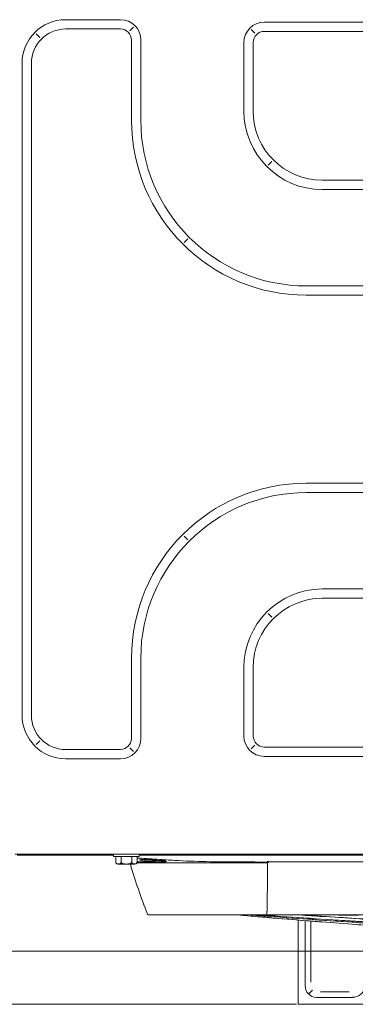
# Model space of a CAD drawing. Units: millimetres. Extents: x 212.4 to 272.8, y 88.8 to 119.4.
# Drawn here: x 228.4 to 230, y 88.8 to 93.7 of the extents above; entities that cross this region are included whole.
import ezdxf

# ---------------------------------------------------------------- set-up
doc = ezdxf.new("R2010")
doc.units = ezdxf.units.MM
doc.header["$MEASUREMENT"] = 0
doc.layers.get('0').update_dxf_attribs({"lineweight": 0})
doc.layers.add('AM_5', color=7, linetype='Continuous', lineweight=0)

# ---------------------------------------------------------------- blocks, each defined once
blk = doc.blocks.new('Block_2')
at = {"color": 18, "lineweight": 5, "true_color": 0x000000}
blk.add_line((229.7476, 88.8199), (224.7913, 88.8199), dxfattribs=at)
blk = doc.blocks.new('Block_16')
at = {"layer": 'AM_5', "color": 18, "lineweight": 5, "true_color": 0x000000}
blk.add_line((231.5623, 89.0812), (226.1711, 89.0812), dxfattribs=at)

msp = doc.modelspace()

# ---------------------------------------------------------------- linework, layer by layer
at = {"color": 18, "lineweight": 5, "true_color": 0x000000}
for p, q in [((228.8802, 93.6692), (228.61, 93.6692)), ((239.4272, 93.6571), (229.5891, 93.6571)), ((228.4652, 93.5991), (228.4834, 93.581)), ((228.61, 93.6234), (228.8802, 93.6234)), ((228.9258, 93.6145), (228.944, 93.6327)), ((229.5434, 93.6025), (229.5253, 93.6207)), ((239.4272, 93.6113), (229.5891, 93.6113)), ((228.9347, 93.5689), (228.9347, 93.1738)), ((228.9805, 93.1738), (228.9805, 93.5689)), ((229.4888, 93.5569), (229.4888, 93.2191)), ((229.5346, 93.5569), (229.5346, 93.2191)), ((228.3952, 93.4544), (228.3952, 90.2437)), ((228.441, 90.2437), (228.441, 93.4544)), ((229.6091, 92.9529), (229.6273, 92.971)), ((229.8753, 92.8784), (239.1409, 92.8784)), ((229.8753, 92.8326), (239.1409, 92.8326)), ((229.2123, 92.5899), (229.1941, 92.5717)), ((239.1945, 92.3581), (229.7962, 92.3581)), ((229.7962, 92.3123), (239.1945, 92.3123)), ((239.1945, 91.3858), (229.7962, 91.3858)), ((229.7962, 91.34), (239.1945, 91.34)), ((229.1941, 91.1263), (229.2123, 91.1082)), ((239.1409, 90.8655), (229.8753, 90.8655)), ((239.1409, 90.8197), (229.8753, 90.8197)), ((229.6273, 90.7271), (229.6091, 90.7452)), ((228.9347, 90.5242), (228.9347, 90.1292)), ((228.9805, 90.1292), (228.9805, 90.5242)), ((229.4888, 90.479), (229.4888, 90.1412)), ((229.5346, 90.479), (229.5346, 90.1412)), ((228.4834, 90.1171), (228.4652, 90.0989)), ((228.8802, 90.0747), (228.61, 90.0747)), ((228.9258, 90.0836), (228.944, 90.0654)), ((229.5253, 90.0774), (229.5434, 90.0956)), ((229.5891, 90.0868), (239.4272, 90.0868)), ((228.61, 90.0289), (228.8802, 90.0289)), ((229.5891, 90.0409), (239.4272, 90.0409)), ((240.6255, 89.5586), (228.361, 89.5586)), ((228.8465, 89.5586), (228.8465, 89.5472)), ((228.8465, 89.5472), (228.9725, 89.5472)), ((228.8566, 89.5472), (228.8566, 89.5214)), ((228.883, 89.5472), (228.883, 89.5214)), ((228.9359, 89.5472), (228.9359, 89.5214)), ((228.9624, 89.5472), (228.9624, 89.5214)), ((228.9725, 89.5472), (228.9725, 89.5586)), ((229.6078, 89.5209), (229.6063, 89.5209)), ((229.6078, 89.5209), (232.3101, 89.5209)), ((228.868, 89.51), (228.9509, 89.51)), ((229.6024, 89.2609), (229.6021, 89.2609)), ((229.6023, 89.2646), (229.6023, 89.2609)), ((229.7569, 88.8199), (229.7569, 89.2348)), ((229.7913, 89.232), (229.7913, 88.9131)), ((229.8185, 88.9295), (229.8185, 89.2298)), ((229.9409, 89.2606), (229.9409, 89.2609)), ((229.8273, 88.8902), (229.81, 88.8729)), ((229.8502, 88.8542), (230.0244, 88.8542)), ((229.8666, 88.8815), (230.008, 88.8815)), ((230.7874, 88.8199), (229.7569, 88.8199))]:
    msp.add_line(p, q, dxfattribs=at)
for points in [[(228.61, 93.6692), (228.4913, 93.6692), (228.3952, 93.573), (228.3952, 93.4544)], [(228.9805, 93.5689), (228.9805, 93.6243), (228.9356, 93.6692), (228.8802, 93.6692)], [(229.5891, 93.6571), (229.5337, 93.6571), (229.4888, 93.6123), (229.4888, 93.5569)], [(228.441, 93.4544), (228.441, 93.5477), (228.5166, 93.6234), (228.61, 93.6234)], [(228.8802, 93.6234), (228.9103, 93.6234), (228.9347, 93.599), (228.9347, 93.5689)], [(229.5891, 93.6113), (229.559, 93.6113), (229.5346, 93.587), (229.5346, 93.5569)], [(228.9347, 93.1738), (228.9347, 92.698), (229.3204, 92.3123), (229.7962, 92.3123)], [(229.7962, 92.3581), (229.3457, 92.3581), (228.9805, 92.7233), (228.9805, 93.1738)], [(229.7962, 91.3858), (229.3204, 91.3858), (228.9347, 91.0001), (228.9347, 90.5242)], [(228.9805, 90.5242), (228.9805, 90.9748), (229.3457, 91.34), (229.7962, 91.34)], [(228.3952, 90.2437), (228.3952, 90.1251), (228.4913, 90.0289), (228.61, 90.0289)], [(228.61, 90.0747), (228.5166, 90.0747), (228.441, 90.1504), (228.441, 90.2437)], [(228.9347, 90.1292), (228.9347, 90.0991), (228.9103, 90.0747), (228.8802, 90.0747)], [(228.8802, 90.0289), (228.9356, 90.0289), (228.9805, 90.0738), (228.9805, 90.1292)], [(229.4888, 90.1412), (229.4888, 90.0858), (229.5337, 90.0409), (229.5891, 90.0409)], [(229.5346, 90.1412), (229.5346, 90.1111), (229.559, 90.0868), (229.5891, 90.0868)], [(228.3713, 89.5552), (228.5297, 89.5552), (228.6882, 89.5552), (228.8466, 89.5552)], [(228.9617, 89.5175), (228.9623, 89.5193), (228.9625, 89.5213), (228.9622, 89.5232)], [(228.9725, 89.5552), (231.1755, 89.5552), (233.3785, 89.5552), (235.5815, 89.5552)], [(229.6054, 89.5204), (229.6054, 89.5198), (229.6054, 89.5184), (229.6054, 89.5168)], [(229.6054, 89.5247), (229.6054, 89.5228), (229.6054, 89.5212), (229.6054, 89.5204)], [(229.6078, 89.5247), (229.6078, 89.5228), (229.6078, 89.5212), (229.6078, 89.5204)], [(229.6078, 89.5168), (229.6078, 89.5184), (229.6078, 89.5198), (229.6078, 89.5204)], [(228.8588, 89.5147), (228.8609, 89.5117), (228.8644, 89.51), (228.868, 89.51)], [(229.013, 89.2646), (228.9817, 89.3452), (228.9532, 89.4269), (228.9289, 89.5099)], [(228.9509, 89.51), (228.9554, 89.51), (228.9595, 89.5126), (228.9614, 89.5167)], [(229.6023, 89.2646), (229.6041, 89.3474), (229.6051, 89.4314), (229.6054, 89.5168)], [(229.013, 89.2646), (229.0138, 89.2624), (229.016, 89.2609), (229.0183, 89.2609)], [(229.4479, 89.2612), (229.4797, 89.2583), (229.5123, 89.2554), (229.546, 89.2525)], [(229.5056, 89.256), (229.4899, 89.2574), (229.4742, 89.2588), (229.4585, 89.2602)], [(229.546, 89.2525), (229.5762, 89.2497), (229.6072, 89.2471), (229.6391, 89.2445)], [(235.0637, 89.2609), (233.2432, 89.2609), (231.4228, 89.2609), (229.6023, 89.2609)], [(229.9409, 89.2606), (229.9633, 89.2605), (229.986, 89.2605), (230.0088, 89.2607)], [(229.9409, 89.2606), (229.948, 89.2601), (229.955, 89.2597), (229.962, 89.2592)], [(229.962, 89.2592), (230.0101, 89.259), (230.0592, 89.2594), (230.1091, 89.2604)], [(230.0295, 89.2138), (230.0451, 89.2126), (230.0607, 89.2115), (230.0763, 89.2104)]]:
    msp.add_open_spline(points, degree=3, dxfattribs=at)
for points, knots in [([(229.4888, 93.2191), (229.4888, 93.0056), (229.6618, 92.8326), (229.8753, 92.8326), (229.8753, 92.8326), (229.8753, 92.8326), (229.8753, 92.8326)], [0, 0, 0, 0, 1, 1, 1, 2, 2, 2, 2]), ([(229.5346, 93.2191), (229.5346, 93.0309), (229.6871, 92.8784), (229.8753, 92.8784), (229.8753, 92.8784), (229.8753, 92.8784), (229.8753, 92.8784)], [0, 0, 0, 0, 1, 1, 1, 2, 2, 2, 2]), ([(229.8753, 90.8655), (229.6618, 90.8655), (229.4888, 90.6925), (229.4888, 90.479), (229.4888, 90.479), (229.4888, 90.479), (229.4888, 90.479)], [0, 0, 0, 0, 1, 1, 1, 2, 2, 2, 2]), ([(229.8753, 90.8197), (229.6871, 90.8197), (229.5346, 90.6672), (229.5346, 90.479), (229.5346, 90.479), (229.5346, 90.479), (229.5346, 90.479)], [0, 0, 0, 0, 1, 1, 1, 2, 2, 2, 2]), ([(228.883, 89.5214), (228.883, 89.5208), (228.883, 89.5201), (228.8829, 89.5194), (228.8827, 89.5188), (228.8826, 89.5182), (228.8824, 89.5177), (228.8821, 89.5168), (228.8817, 89.516), (228.8812, 89.5154), (228.8805, 89.5144), (228.8797, 89.5136), (228.8788, 89.513), (228.8764, 89.5114), (228.8739, 89.511), (228.8714, 89.5109), (228.869, 89.5108), (228.8666, 89.5109), (228.8643, 89.5115), (228.8631, 89.5118), (228.8619, 89.5123), (228.8608, 89.5131), (228.8599, 89.5136), (228.8591, 89.5143), (228.8584, 89.5153), (228.858, 89.5159), (228.8577, 89.5166), (228.8574, 89.5173), (228.8571, 89.518), (228.8569, 89.5187), (228.8568, 89.5194), (228.8567, 89.52), (228.8566, 89.5207), (228.8566, 89.5214)], [0, 0, 0, 0, 1, 1, 1, 2, 2, 2, 3, 3, 3, 4, 4, 4, 5, 5, 5, 6, 6, 6, 7, 7, 7, 8, 8, 8, 9, 9, 9, 10, 10, 10, 11, 11, 11, 11]), ([(228.9359, 89.5214), (228.9359, 89.5189), (228.9341, 89.5166), (228.9319, 89.5151), (228.9298, 89.5137), (228.9273, 89.5129), (228.9248, 89.5123), (228.9198, 89.5111), (228.9146, 89.5108), (228.9095, 89.5108), (228.9043, 89.5108), (228.8991, 89.5111), (228.8941, 89.5123), (228.8916, 89.5129), (228.8892, 89.5137), (228.887, 89.5151), (228.8849, 89.5166), (228.883, 89.5189), (228.883, 89.5214)], [0, 0, 0, 0, 1, 1, 1, 2, 2, 2, 3, 3, 3, 4, 4, 4, 5, 5, 5, 6, 6, 6, 6]), ([(228.9624, 89.5214), (228.9624, 89.5208), (228.9623, 89.5201), (228.9622, 89.5194), (228.9621, 89.5188), (228.9619, 89.5182), (228.9617, 89.5177), (228.9614, 89.5168), (228.961, 89.516), (228.9606, 89.5154), (228.9598, 89.5144), (228.959, 89.5136), (228.9581, 89.513), (228.9558, 89.5114), (228.9532, 89.511), (228.9507, 89.5109), (228.9483, 89.5108), (228.9459, 89.5109), (228.9436, 89.5115), (228.9424, 89.5118), (228.9412, 89.5123), (228.9401, 89.5131), (228.9393, 89.5136), (228.9385, 89.5143), (228.9378, 89.5153), (228.9374, 89.5159), (228.937, 89.5166), (228.9367, 89.5173), (228.9364, 89.518), (228.9362, 89.5187), (228.9361, 89.5194), (228.936, 89.52), (228.9359, 89.5207), (228.9359, 89.5214)], [0, 0, 0, 0, 1, 1, 1, 2, 2, 2, 3, 3, 3, 4, 4, 4, 5, 5, 5, 6, 6, 6, 7, 7, 7, 8, 8, 8, 9, 9, 9, 10, 10, 10, 11, 11, 11, 11]), ([(228.9602, 89.5209), (228.9686, 89.5209), (228.9783, 89.5209), (228.9892, 89.5209), (229.018, 89.5209), (229.0562, 89.5209), (229.1012, 89.5209)], [0, 0, 0, 0, 1, 1, 1, 2, 2, 2, 2]), ([(229.0627, 89.534), (229.0256, 89.5371), (228.9886, 89.5393), (228.9626, 89.5393), (228.9621, 89.5393), (228.9617, 89.5393), (228.9612, 89.5393)], [0, 0, 0, 0, 1, 1, 1, 2, 2, 2, 2]), ([(229.0695, 89.5284), (229.0855, 89.5268), (229.098, 89.5252), (229.1039, 89.5241), (229.1099, 89.5231), (229.109, 89.5224), (229.1015, 89.5222), (229.0941, 89.5219), (229.0802, 89.5219), (229.0635, 89.5223), (229.0468, 89.5227), (229.0281, 89.5234), (229.0122, 89.5246), (228.9963, 89.5258), (228.9838, 89.5274), (228.9778, 89.529), (228.9719, 89.5306), (228.9728, 89.532), (228.9803, 89.5327), (228.9878, 89.5333), (229.0018, 89.5332), (229.0183, 89.5324), (229.0348, 89.5315), (229.0535, 89.53), (229.0695, 89.5284)], [0, 0, 0, 0, 1, 1, 1, 2, 2, 2, 3, 3, 3, 4, 4, 4, 5, 5, 5, 6, 6, 6, 7, 7, 7, 8, 8, 8, 8]), ([(228.9897, 89.533), (228.9958, 89.5319), (229.0046, 89.5308), (229.015, 89.53), (229.0295, 89.5288), (229.0465, 89.5281), (229.0618, 89.5277), (229.077, 89.5274), (229.0897, 89.5273), (229.0965, 89.5276), (229.0985, 89.5277), (229.1, 89.5278), (229.101, 89.5279)], [0, 0, 0, 0, 1, 1, 1, 2, 2, 2, 3, 3, 3, 4, 4, 4, 4]), ([(229.5291, 89.5209), (229.5057, 89.521), (229.4823, 89.521), (229.4589, 89.5211), (229.355, 89.5215), (229.2512, 89.5226), (229.1476, 89.5285), (229.1193, 89.5301), (229.091, 89.532), (229.0627, 89.5344)], [0, 0, 0, 0, 1, 1, 1, 2, 2, 2, 3, 3, 3, 3]), ([(229.6054, 89.5204), (229.5843, 89.5204), (229.5632, 89.5207), (229.5421, 89.5209), (229.5378, 89.5209), (229.5335, 89.5209), (229.5291, 89.5209)], [0, 0, 0, 0, 1, 1, 1, 2, 2, 2, 2]), ([(229.6054, 89.5168), (229.5607, 89.5168), (229.5165, 89.5168), (229.4729, 89.5168), (229.4293, 89.5168), (229.3862, 89.5167), (229.3453, 89.5167), (229.2636, 89.5167), (229.188, 89.5167), (229.1256, 89.5167), (229.0943, 89.5167), (229.0659, 89.5167), (229.0412, 89.5167), (229.0164, 89.5167), (228.9956, 89.5167), (228.9787, 89.5167), (228.9717, 89.5167), (228.9655, 89.5167), (228.9599, 89.5168)], [0, 0, 0, 0, 1, 1, 1, 2, 2, 2, 3, 3, 3, 4, 4, 4, 5, 5, 5, 6, 6, 6, 6]), ([(229.6023, 89.2609), (229.5638, 89.2609), (229.5257, 89.2609), (229.4881, 89.2609), (229.4505, 89.2609), (229.4135, 89.2609), (229.3783, 89.2609), (229.3081, 89.2609), (229.243, 89.2609), (229.1891, 89.2609), (229.1622, 89.2609), (229.1376, 89.2609), (229.1164, 89.2609), (229.0952, 89.2609), (229.0772, 89.2609), (229.0626, 89.2609), (229.048, 89.2609), (229.0368, 89.2609), (229.0294, 89.2609), (229.022, 89.2609), (229.0183, 89.2609), (229.0183, 89.2609)], [0, 0, 0, 0, 1, 1, 1, 2, 2, 2, 3, 3, 3, 4, 4, 4, 5, 5, 5, 6, 6, 6, 7, 7, 7, 7]), ([(229.5057, 89.2607), (229.5332, 89.2586), (229.5607, 89.2565), (229.5881, 89.2545), (229.7336, 89.2436), (229.8786, 89.2334), (230.0225, 89.224), (230.1664, 89.2146), (230.3091, 89.2059), (230.4503, 89.1979), (230.5915, 89.1899), (230.7314, 89.1826), (230.8685, 89.176), (231.0057, 89.1695), (231.1405, 89.1636), (231.2708, 89.1584), (231.401, 89.1533), (231.5262, 89.1489), (231.6441, 89.1452), (231.703, 89.1433), (231.7601, 89.1417), (231.8149, 89.1402), (231.8697, 89.1387), (231.9221, 89.1374), (231.9701, 89.1363), (232.0182, 89.1351), (232.0624, 89.1342), (232.1014, 89.1334), (232.1404, 89.1326), (232.1736, 89.132), (232.1988, 89.1316)], [0, 0, 0, 0, 1, 1, 1, 2, 2, 2, 3, 3, 3, 4, 4, 4, 5, 5, 5, 6, 6, 6, 7, 7, 7, 8, 8, 8, 9, 9, 9, 10, 10, 10, 10]), ([(229.5075, 89.2607), (229.5357, 89.2585), (229.5639, 89.2564), (229.5921, 89.2543), (229.7389, 89.2434), (229.8852, 89.2332), (230.0304, 89.2237), (230.1756, 89.2143), (230.3196, 89.2056), (230.462, 89.1976), (230.6044, 89.1896), (230.7455, 89.1823), (230.8838, 89.1757), (231.0221, 89.1691), (231.158, 89.1632), (231.2893, 89.1581), (231.4206, 89.1529), (231.5467, 89.1486), (231.6652, 89.1449), (231.7245, 89.1431), (231.7819, 89.1414), (231.8369, 89.14), (231.8919, 89.1385), (231.9444, 89.1372), (231.9925, 89.1361), (232.0407, 89.135), (232.0848, 89.134), (232.1237, 89.1333), (232.1625, 89.1325), (232.1957, 89.1319), (232.2207, 89.1315)], [0, 0, 0, 0, 1, 1, 1, 2, 2, 2, 3, 3, 3, 4, 4, 4, 5, 5, 5, 6, 6, 6, 7, 7, 7, 8, 8, 8, 9, 9, 9, 10, 10, 10, 10]), ([(231.8721, 89.1346), (231.8186, 89.1355), (231.7624, 89.1365), (231.7057, 89.1377), (231.649, 89.1389), (231.5917, 89.1402), (231.534, 89.1417), (231.4186, 89.1447), (231.3008, 89.1483), (231.1836, 89.1524), (231.0664, 89.1566), (230.9499, 89.1613), (230.8338, 89.1667), (230.7178, 89.172), (230.6023, 89.178), (230.488, 89.1845), (230.2594, 89.1975), (230.0339, 89.2128), (229.811, 89.2304), (229.7222, 89.2374), (229.6339, 89.2447), (229.546, 89.2524)], [0, 0, 0, 0, 1, 1, 1, 2, 2, 2, 3, 3, 3, 4, 4, 4, 5, 5, 5, 6, 6, 6, 7, 7, 7, 7]), ([(229.8433, 89.2411), (229.765, 89.2462), (229.6866, 89.2515), (229.6081, 89.2569), (229.5894, 89.2582), (229.5706, 89.2594), (229.5519, 89.2607)], [0, 0, 0, 0, 1, 1, 1, 2, 2, 2, 2]), ([(232.3104, 89.1313), (232.3054, 89.1315), (232.2973, 89.1317), (232.2865, 89.132), (232.2758, 89.1323), (232.2623, 89.1327), (232.2465, 89.133), (232.2148, 89.1338), (232.1735, 89.1347), (232.1268, 89.1358), (232.0802, 89.1369), (232.0279, 89.1382), (231.9716, 89.1397), (231.9153, 89.1412), (231.8549, 89.1429), (231.7925, 89.1448), (231.6676, 89.1486), (231.5332, 89.1533), (231.3947, 89.1587), (231.2562, 89.1642), (231.1135, 89.1704), (230.9682, 89.1773), (230.6775, 89.1912), (230.3763, 89.2079), (230.0716, 89.2269), (229.9193, 89.2363), (229.7656, 89.2463), (229.6116, 89.2568), (229.5954, 89.2579), (229.5792, 89.259), (229.563, 89.2601)], [0, 0, 0, 0, 1, 1, 1, 2, 2, 2, 3, 3, 3, 4, 4, 4, 5, 5, 5, 6, 6, 6, 7, 7, 7, 8, 8, 8, 9, 9, 9, 10, 10, 10, 10]), ([(229.8785, 89.2251), (229.8515, 89.2272), (229.8245, 89.2293), (229.7975, 89.2314), (229.735, 89.2364), (229.6726, 89.2415), (229.6105, 89.2468)], [0, 0, 0, 0, 1, 1, 1, 2, 2, 2, 2]), ([(231.7198, 89.154), (231.6997, 89.1548), (231.6796, 89.1556), (231.6592, 89.1564), (231.6386, 89.1573), (231.6177, 89.1581), (231.5966, 89.159), (231.5753, 89.1599), (231.5538, 89.1608), (231.5321, 89.1618), (231.4779, 89.1641), (231.4226, 89.1665), (231.3664, 89.1691), (231.3076, 89.1718), (231.2478, 89.1746), (231.1872, 89.1775), (231.0685, 89.1832), (230.9467, 89.1894), (230.8228, 89.1958), (230.7608, 89.199), (230.6983, 89.2024), (230.6354, 89.2057), (230.6039, 89.2074), (230.5724, 89.2091), (230.5407, 89.2109), (230.5328, 89.2113), (230.5249, 89.2117), (230.5169, 89.2121), (230.509, 89.2126), (230.5011, 89.213), (230.4931, 89.2135), (230.4772, 89.2144), (230.4613, 89.2153), (230.4454, 89.2163), (230.3817, 89.2201), (230.3176, 89.224), (230.2532, 89.2281), (230.221, 89.2301), (230.1887, 89.2322), (230.1564, 89.2343), (230.1402, 89.2353), (230.124, 89.2363), (230.1078, 89.2374), (230.0916, 89.2384), (230.0754, 89.2395), (230.0591, 89.2405), (229.9943, 89.2447), (229.9295, 89.2489), (229.8646, 89.2531), (229.825, 89.2557), (229.7853, 89.2583), (229.7456, 89.2609)], [0, 0, 0, 0, 1, 1, 1, 2, 2, 2, 3, 3, 3, 4, 4, 4, 5, 5, 5, 6, 6, 6, 7, 7, 7, 8, 8, 8, 9, 9, 9, 10, 10, 10, 11, 11, 11, 12, 12, 12, 13, 13, 13, 14, 14, 14, 15, 15, 15, 16, 16, 16, 17, 17, 17, 17]), ([(231.741, 89.1538), (231.6553, 89.1572), (231.565, 89.161), (231.4719, 89.1651), (231.3788, 89.1692), (231.2829, 89.1736), (231.1849, 89.1783), (230.9887, 89.1877), (230.784, 89.1983), (230.5753, 89.2096), (230.4709, 89.2152), (230.3655, 89.2219), (230.2592, 89.2286), (230.1528, 89.2354), (230.0456, 89.2423), (229.9386, 89.2493), (229.8796, 89.2531), (229.8205, 89.2571), (229.7615, 89.261)], [0, 0, 0, 0, 1, 1, 1, 2, 2, 2, 3, 3, 3, 4, 4, 4, 5, 5, 5, 6, 6, 6, 6]), ([(232.2896, 89.1313), (232.2796, 89.1317), (232.2568, 89.1323), (232.2251, 89.1331), (232.1933, 89.1338), (232.1524, 89.1348), (232.1053, 89.1359), (232.0111, 89.1381), (231.8966, 89.1411), (231.7726, 89.1449), (231.6485, 89.1488), (231.515, 89.1535), (231.3777, 89.1589), (231.2403, 89.1643), (231.0982, 89.1706), (230.9538, 89.1775), (230.6651, 89.1914), (230.367, 89.2081), (230.0646, 89.227), (230.0229, 89.2296), (229.981, 89.2322), (229.9391, 89.2349)], [0, 0, 0, 0, 1, 1, 1, 2, 2, 2, 3, 3, 3, 4, 4, 4, 5, 5, 5, 6, 6, 6, 7, 7, 7, 7]), ([(229.7913, 88.9131), (229.7899, 88.881), (229.8148, 88.8546), (229.8469, 88.8542), (229.848, 88.8542), (229.8491, 88.8542), (229.8502, 88.8543)], [0, 0, 0, 0, 1, 1, 1, 2, 2, 2, 2]), ([(230.0244, 88.8543), (230.0565, 88.8529), (230.0828, 88.8778), (230.0832, 88.9098), (230.0833, 88.9109), (230.0832, 88.912), (230.0832, 88.9131)], [0, 0, 0, 0, 1, 1, 1, 2, 2, 2, 2])]:
    msp.add_open_spline(points, degree=3, knots=knots, dxfattribs=at)

# ---------------------------------------------------------------- block references
msp.add_blockref('Block_2', (0, 0))
at = {"layer": 'AM_5'}
msp.add_blockref('Block_16', (0, 0), dxfattribs=at)

doc.saveas('drawing.dxf')
